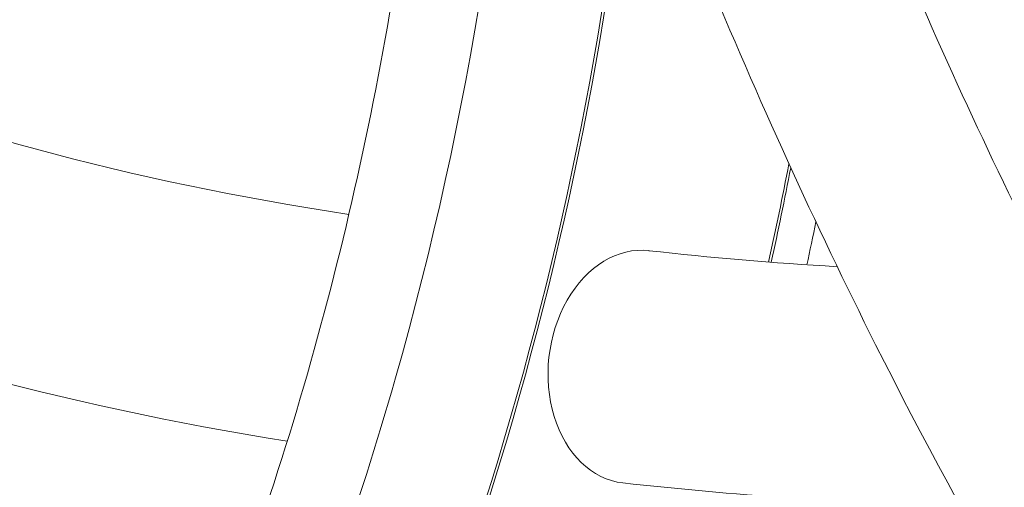
# Model space of a CAD drawing. Units: millimetres. Extents: x -1589 to 4966, y -3361 to 1839.
# Drawn here: x 944 to 1086, y -1204 to -1137 of the extents above; entities that cross this region are included whole.
import ezdxf

# ---------------------------------------------------------------- set-up
doc = ezdxf.new("R2010")
doc.units = ezdxf.units.MM
doc.header["$LTSCALE"] = 1000
doc.layers.add('1 EQUIPMENT', color=7, linetype='Continuous', lineweight=18)

# ---------------------------------------------------------------- blocks, each defined once
blk = doc.blocks.new('LOLY CLIMBER BLOCK')
at = {"layer": '1 EQUIPMENT', "color": 0, "linetype": 'Continuous', "lineweight": 0, "extrusion": (2.00538e-16, 1.88622e-18, -1)}
blk.add_ellipse((748.68, -1078.98), major_axis=(-42.24, -377.14), ratio=0.75, start_param=-1.591735, end_param=-1.029863, dxfattribs=at)
at = {"layer": '1 EQUIPMENT', "color": 0, "linetype": 'Continuous', "lineweight": 0}
for major_axis, start_param, end_param in [((42.3, 377.64), -2.110338, -1.551888), ((46.8, 417.89), -1.710205, -1.677004)]:
    blk.add_ellipse((748.68, -1078.98), major_axis=major_axis, ratio=0.75, start_param=start_param, end_param=end_param, dxfattribs=at)
at = {"layer": '1 EQUIPMENT', "color": 0, "linetype": 'Continuous', "lineweight": 0, "extrusion": (1.87323e-16, 7.06983e-18, -1)}
blk.add_ellipse((748.68, -1078.98), major_axis=(-46.75, -417.39), ratio=0.75, start_param=-1.465789, end_param=-1.43119, dxfattribs=at)
at = {"layer": '1 EQUIPMENT', "color": 0, "linetype": 'Continuous', "lineweight": 0, "extrusion": (2.82109e-16, -6.90696e-18, -1)}
blk.add_ellipse((1033.03, -1186.89), major_axis=(-1.88, -16.75), ratio=0.75, start_param=0, end_param=3.141593, dxfattribs=at)
at = {"layer": '1 EQUIPMENT', "color": 0, "linetype": 'Continuous', "lineweight": 0}
for points, knots in [([(1011.94, -906.73), (1013.11, -917.24), (1014.56, -927.92), (1021.98, -974.36), (1030.7, -1011.35), (1053.33, -1084.36), (1067.26, -1120.37), (1098.86, -1187.54), (1116.52, -1218.71), (1136.05, -1247.26), (1136.99, -1248.64), (1137.94, -1250)], [0.524963, 0.524963, 0.524963, 0.524963, 0.620421, 0.620421, 0.935357, 0.935357, 1.251227, 1.251227, 1.566605, 1.566605, 1.582657, 1.582657, 1.582657, 1.582657]), ([(985.88, -915.57), (987.5, -928.97), (989.54, -942.6), (998.84, -994.78), (1008.95, -1034.27), (1034.6, -1111.33), (1050.13, -1148.91), (1081.2, -1210.72), (1095.95, -1236.05), (1111.46, -1258.96)], [0.541955, 0.541955, 0.541955, 0.541955, 0.658309, 0.658309, 0.983131, 0.983131, 1.307208, 1.307208, 1.558859, 1.558859, 1.558859, 1.558859]), ([(521.72, -1340.87), (588.31, -1348.33), (661.29, -1348.39), (816.74, -1333.54), (899.19, -1318.62), (1069.83, -1274.37), (1158.01, -1245.04), (1336.14, -1173.24), (1426.09, -1130.77), (1603.77, -1034.55), (1691.49, -980.81), (1776.15, -922.62)], [0.523599, 0.523599, 0.523599, 0.523599, 0.733038, 0.733038, 0.942478, 0.942478, 1.151917, 1.151917, 1.361357, 1.361357, 1.570796, 1.570796, 1.570796, 1.570796]), ([(517.97, -1374.36), (587.23, -1382.12), (662.5, -1382.13), (821.94, -1366.89), (906.11, -1351.64), (1079.83, -1306.59), (1169.36, -1276.8), (1349.98, -1203.99), (1441.07, -1160.98), (1620.88, -1063.61), (1709.61, -1009.25), (1795.24, -950.39)], [0.523599, 0.523599, 0.523599, 0.523599, 0.733038, 0.733038, 0.942478, 0.942478, 1.151917, 1.151917, 1.361357, 1.361357, 1.570796, 1.570796, 1.570796, 1.570796]), ([(930.17, -1309.7), (949.86, -1279.93), (966.24, -1246.33), (991.02, -1173.87), (999.22, -1134.94), (1005.36, -1065.32), (1005.21, -1034.76), (1002.24, -1004.94)], [4.8273308, 4.8273308, 4.8273308, 4.8273308, 5.1389772, 5.1389772, 5.4575756, 5.4575756, 5.7039386, 5.7039386, 5.7039386, 5.7039386]), ([(991.58, -1164.92), (959.93, -1160.1), (931.12, -1152.28), (875.05, -1129.08), (849.2, -1112.56), (811.4, -1076.52), (797.69, -1058.22), (787.17, -1037.78)], [4.7463266, 4.7463266, 4.7463266, 4.7463266, 4.9218285, 4.9218285, 5.131268, 5.131268, 5.2997856, 5.2997856, 5.2997856, 5.2997856]), ([(1017.06, -1058.2), (1017.02, -1062.88), (1016.91, -1067.57), (1015.26, -1111.57), (1009.01, -1150.97), (987.63, -1225.98), (972.49, -1261.57), (951.17, -1297.72), (948.59, -1301.92), (945.94, -1306.05)], [4.9093421, 4.9093421, 4.9093421, 4.9093421, 4.9473348, 4.9473348, 5.2659233, 5.2659233, 5.5845154, 5.5845154, 5.6271474, 5.6271474, 5.6271474, 5.6271474]), ([(1908.53, -1115.21), (1834.4, -1166.16), (1757.6, -1213.22), (1601.94, -1297.51), (1523.09, -1334.74), (1366.71, -1397.78), (1289.18, -1423.57), (1138.73, -1462.59), (1065.82, -1475.81), (927.65, -1489.01), (862.4, -1489), (802.32, -1482.27)], [4.712389, 4.712389, 4.712389, 4.712389, 4.921828, 4.921828, 5.131268, 5.131268, 5.340708, 5.340708, 5.550147, 5.550147, 5.759587, 5.759587, 5.759587, 5.759587]), ([(982.69, -1197.64), (950.15, -1192.42), (920, -1184.15), (880.76, -1167.91), (869.39, -1162.4), (858.59, -1156.33)], [4.7529117, 4.7529117, 4.7529117, 4.7529117, 4.9218285, 4.9218285, 4.9954585, 4.9954585, 4.9954585, 4.9954585])]:
    blk.add_open_spline(points, degree=3, knots=knots, dxfattribs=at)
for points in [[(1059, -1166), (1058.57, -1168.06), (1058.14, -1170.12), (1057.69, -1172.18)], [(1062.08, -1172.46), (1052.83, -1171.91), (1043.77, -1171.14), (1034.9, -1170.15)], [(1079.81, -1206.94), (1063.13, -1206.5), (1046.89, -1205.4), (1031.15, -1203.64)]]:
    blk.add_open_spline(points, degree=3, dxfattribs=at)

msp = doc.modelspace()

# ---------------------------------------------------------------- block references
at = {"layer": '1 EQUIPMENT'}
msp.add_blockref('LOLY CLIMBER BLOCK', (0, 0), dxfattribs=at)

doc.saveas('drawing.dxf')
